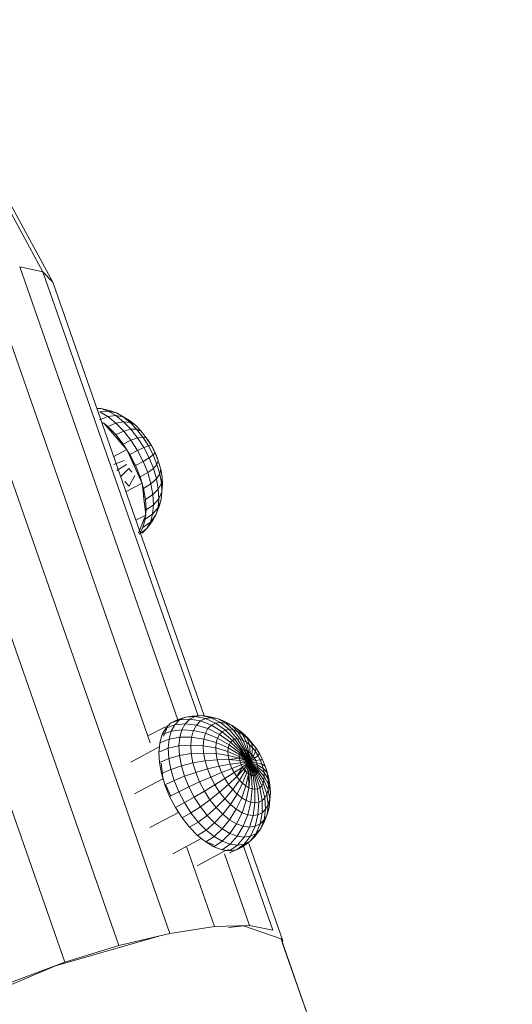
# Model space of a CAD drawing. Units: millimetres. Extents: x 0 to 13882, y -934 to 19135.
# Drawn here: x 10283 to 10421, y 15169 to 15445 of the extents above; entities that cross this region are included whole.
import ezdxf

# ---------------------------------------------------------------- set-up
doc = ezdxf.new("R2010")
doc.units = ezdxf.units.MM
doc.header["$LTSCALE"] = 66.666667
doc.layers.add('DV1_Predeterminado', color=7, linetype='Continuous')
doc.layers.add('Predeterminado', color=7, linetype='Continuous')

# ---------------------------------------------------------------- blocks, each defined once
blk = doc.blocks.new('SE')
at = {"layer": 'DV1_Predeterminado', "color": 7, "linetype": 'Continuous', "lineweight": 18}
for p, q in [((10289.62, 15374.6), (10251.05, 15445.28)), ((10253.51, 15442.94), (10292.39, 15371.69)), ((10319.73, 15242.49), (10273.21, 15375.66)), ((10283.08, 15375.95), (10289.62, 15374.6)), ((10283.08, 15375.95), (10327.45, 15248.94)), ((10260.68, 15373.74), (10325.21, 15189.04)), ((10289.62, 15374.6), (10292.39, 15371.69)), ((10333.13, 15250.07), (10289.62, 15374.6)), ((10310.89, 15185.63), (10246.36, 15370.32)), ((10292.39, 15371.69), (10334.9, 15250.02)), ((10231.21, 15365.65), (10295.74, 15180.95)), ((10304.78, 15336.22), (10305.85, 15336.28)), ((10304.78, 15336.22), (10305.85, 15336.28)), ((10307.83, 15333.97), (10305.48, 15333.04)), ((10307.83, 15333.97), (10305.48, 15333.04)), ((10305.55, 15335.31), (10307.93, 15335.51)), ((10305.55, 15335.31), (10307.93, 15335.51)), ((10307.83, 15333.97), (10305.55, 15335.31)), ((10305.55, 15335.31), (10307.83, 15333.97)), ((10305.85, 15336.28), (10308.33, 15335.7)), ((10307.93, 15335.51), (10305.85, 15336.28)), ((10305.85, 15336.28), (10307.93, 15335.51)), ((10305.85, 15336.28), (10308.33, 15335.7)), ((10310.07, 15334.25), (10307.83, 15333.97)), ((10310.07, 15334.25), (10307.83, 15333.97)), ((10310.09, 15332.16), (10307.83, 15333.97)), ((10307.83, 15333.97), (10310.09, 15332.16)), ((10307.93, 15335.51), (10310.21, 15335)), ((10310.07, 15334.25), (10307.93, 15335.51)), ((10307.93, 15335.51), (10310.07, 15334.25)), ((10310.21, 15335), (10307.93, 15335.51)), ((10310.21, 15335), (10308.33, 15335.7)), ((10308.33, 15335.7), (10310.21, 15335)), ((10310.07, 15334.25), (10312.13, 15333.87)), ((10312.2, 15332.54), (10310.07, 15334.25)), ((10310.07, 15334.25), (10312.2, 15332.54)), ((10310.07, 15334.25), (10312.13, 15333.87)), ((10310.21, 15335), (10312.29, 15333.8)), ((10312.13, 15333.87), (10310.21, 15335)), ((10310.21, 15335), (10312.13, 15333.87)), ((10312.29, 15333.8), (10310.21, 15335)), ((10306.72, 15332.11), (10306.26, 15332.34)), ((10306.52, 15332.21), (10307.79, 15331.19)), ((10313.14, 15324.74), (10306.72, 15332.11)), ((10306.9, 15331.91), (10307.74, 15330.94)), ((10307.79, 15331.19), (10310.09, 15332.16)), ((10307.79, 15331.19), (10310.09, 15332.16)), ((10310.02, 15328.92), (10307.79, 15331.19)), ((10310.02, 15328.92), (10307.79, 15331.19)), ((10310.09, 15332.16), (10312.2, 15332.54)), ((10312.2, 15332.54), (10310.09, 15332.16)), ((10312.28, 15329.92), (10310.09, 15332.16)), ((10310.09, 15332.16), (10312.28, 15329.92)), ((10312.13, 15333.87), (10313.93, 15332.84)), ((10314.05, 15332.33), (10312.13, 15333.87)), ((10312.13, 15333.87), (10314.05, 15332.33)), ((10312.13, 15333.87), (10313.93, 15332.84)), ((10312.2, 15332.54), (10314.05, 15332.33)), ((10314.26, 15330.44), (10312.2, 15332.54)), ((10312.2, 15332.54), (10314.26, 15330.44)), ((10314.05, 15332.33), (10312.2, 15332.54)), ((10313.93, 15332.84), (10312.29, 15333.8)), ((10312.29, 15333.8), (10313.93, 15332.84)), ((10315.56, 15331.53), (10313.93, 15332.84)), ((10313.93, 15332.84), (10315.56, 15331.53)), ((10314.05, 15332.33), (10315.56, 15331.53)), ((10315.9, 15330.43), (10314.05, 15332.33)), ((10314.05, 15332.33), (10315.9, 15330.43)), ((10315.56, 15331.53), (10314.05, 15332.33)), ((10317.14, 15329.92), (10315.56, 15331.53)), ((10315.56, 15331.53), (10317.14, 15329.92)), ((10307.74, 15330.94), (10309.85, 15328.51)), ((10309.85, 15328.51), (10311.96, 15326.09)), ((10310.02, 15328.92), (10312.28, 15329.92)), ((10310.02, 15328.92), (10312.28, 15329.92)), ((10312.1, 15326.28), (10310.02, 15328.92)), ((10312.1, 15326.28), (10310.02, 15328.92)), ((10312.28, 15329.92), (10314.26, 15330.44)), ((10312.28, 15329.92), (10314.26, 15330.44)), ((10314.32, 15327.33), (10312.28, 15329.92)), ((10312.28, 15329.92), (10314.32, 15327.33)), ((10314.26, 15330.44), (10315.9, 15330.43)), ((10316.19, 15328), (10314.26, 15330.44)), ((10314.26, 15330.44), (10316.19, 15328)), ((10314.26, 15330.44), (10315.9, 15330.43)), ((10315.9, 15330.43), (10317.14, 15329.92)), ((10317.64, 15328.24), (10315.9, 15330.43)), ((10315.9, 15330.43), (10317.64, 15328.24)), ((10315.9, 15330.43), (10317.14, 15329.92)), ((10318.61, 15328.05), (10317.14, 15329.92)), ((10317.14, 15329.92), (10318.61, 15328.05)), ((10311.96, 15326.09), (10312.95, 15324.95)), ((10314.32, 15327.33), (10312.1, 15326.28)), ((10314.32, 15327.33), (10312.1, 15326.28)), ((10312.95, 15324.95), (10312.1, 15326.28)), ((10312.1, 15326.28), (10312.95, 15324.95)), ((10316.19, 15328), (10314.32, 15327.33)), ((10314.32, 15327.33), (10316.19, 15328)), ((10316.16, 15324.47), (10314.32, 15327.33)), ((10314.32, 15327.33), (10316.16, 15324.47)), ((10316.19, 15328), (10317.64, 15328.24)), ((10317.64, 15328.24), (10316.19, 15328)), ((10317.92, 15325.3), (10316.19, 15328)), ((10316.19, 15328), (10317.92, 15325.3)), ((10317.64, 15328.24), (10318.61, 15328.05)), ((10319.2, 15325.81), (10317.64, 15328.24)), ((10317.64, 15328.24), (10319.2, 15325.81)), ((10318.61, 15328.05), (10317.64, 15328.24)), ((10317.92, 15325.3), (10319.2, 15325.81)), ((10319.2, 15325.81), (10317.92, 15325.3)), ((10318.61, 15328.05), (10319.07, 15327.44)), ((10319.94, 15325.99), (10318.61, 15328.05)), ((10318.61, 15328.05), (10319.94, 15325.99)), ((10318.61, 15328.05), (10319.07, 15327.44)), ((10320.11, 15325.82), (10319.07, 15327.44)), ((10319.07, 15327.44), (10320.11, 15325.82)), ((10319.2, 15325.81), (10319.94, 15325.99)), ((10319.94, 15325.99), (10319.2, 15325.81)), ((10320.54, 15323.22), (10319.2, 15325.81)), ((10319.2, 15325.81), (10320.54, 15323.22)), ((10319.94, 15325.99), (10320.11, 15325.82)), ((10321.07, 15323.79), (10319.94, 15325.99)), ((10319.94, 15325.99), (10321.07, 15323.79)), ((10319.94, 15325.99), (10320.11, 15325.82)), ((10321, 15324.09), (10320.11, 15325.82)), ((10320.11, 15325.82), (10321, 15324.09)), ((10309.47, 15322.81), (10313.14, 15324.74)), ((10313.34, 15324.31), (10313.14, 15324.74)), ((10313.98, 15323.36), (10313.26, 15324.48)), ((10313.26, 15324.48), (10313.82, 15323.24)), ((10315.59, 15320.24), (10313.82, 15323.24)), ((10313.82, 15323.24), (10315.24, 15320.14)), ((10313.82, 15323.24), (10315.59, 15320.24)), ((10313.98, 15323.36), (10316.16, 15324.47)), ((10316.16, 15324.47), (10313.98, 15323.36)), ((10315.59, 15320.24), (10313.98, 15323.36)), ((10315.59, 15320.24), (10313.98, 15323.36)), ((10316.16, 15324.47), (10317.92, 15325.3)), ((10317.92, 15325.3), (10316.16, 15324.47)), ((10317.74, 15321.42), (10316.16, 15324.47)), ((10316.16, 15324.47), (10317.74, 15321.42)), ((10319.41, 15322.42), (10317.92, 15325.3)), ((10317.92, 15325.3), (10319.41, 15322.42)), ((10319.41, 15322.42), (10320.54, 15323.22)), ((10319.41, 15322.42), (10320.54, 15323.22)), ((10320.54, 15323.22), (10321.07, 15323.79)), ((10321.07, 15323.79), (10320.54, 15323.22)), ((10321.61, 15320.56), (10320.54, 15323.22)), ((10320.54, 15323.22), (10321.61, 15320.56)), ((10321.72, 15322.31), (10321, 15324.09)), ((10321.07, 15323.79), (10321, 15324.09)), ((10321, 15324.09), (10321.72, 15322.31)), ((10321, 15324.09), (10321.07, 15323.79)), ((10321.99, 15321.52), (10321.07, 15323.79)), ((10321.07, 15323.79), (10321.99, 15321.52)), ((10309.5, 15320.54), (10312.4, 15321.68)), ((10312.4, 15321.68), (10309.5, 15320.54)), ((10310.39, 15318.82), (10313.02, 15320.49)), ((10313.02, 15320.49), (10310.39, 15318.82)), ((10317.44, 15315.31), (10314.68, 15321.36)), ((10314.98, 15320.69), (10314.98, 15320.69)), ((10314.98, 15320.69), (10314.98, 15320.69)), ((10315.22, 15320.17), (10315.22, 15320.17)), ((10315.22, 15320.17), (10315.22, 15320.17)), ((10315.24, 15320.14), (10316.65, 15317.04)), ((10315.59, 15320.24), (10317.74, 15321.42)), ((10315.59, 15320.24), (10317.74, 15321.42)), ((10316.88, 15317.04), (10315.59, 15320.24)), ((10316.88, 15317.04), (10315.59, 15320.24)), ((10317.74, 15321.42), (10319.41, 15322.42)), ((10317.74, 15321.42), (10319.41, 15322.42)), ((10319.01, 15318.27), (10317.74, 15321.42)), ((10317.74, 15321.42), (10319.01, 15318.27)), ((10320.61, 15319.46), (10319.41, 15322.42)), ((10319.41, 15322.42), (10320.61, 15319.46)), ((10320.61, 15319.46), (10321.61, 15320.56)), ((10320.61, 15319.46), (10321.61, 15320.56)), ((10321.61, 15320.56), (10321.99, 15321.52)), ((10321.61, 15320.56), (10321.99, 15321.52)), ((10322.4, 15317.89), (10321.61, 15320.56)), ((10321.61, 15320.56), (10322.4, 15317.89)), ((10321.99, 15321.52), (10321.72, 15322.31)), ((10321.99, 15321.52), (10321.72, 15322.31)), ((10322.66, 15319.25), (10321.99, 15321.52)), ((10321.99, 15321.52), (10322.66, 15319.25)), ((10311.43, 15317.19), (10313.73, 15319.37)), ((10313.73, 15319.37), (10311.43, 15317.19)), ((10313.73, 15319.37), (10314.53, 15318.36)), ((10314.53, 15318.36), (10313.73, 15319.37)), ((10313.83, 15314.46), (10315.39, 15317.49)), ((10313.83, 15314.46), (10315.39, 15317.49)), ((10315.4, 15319.78), (10315.4, 15319.78)), ((10315.4, 15319.78), (10315.4, 15319.78)), ((10315.87, 15318.74), (10315.87, 15318.74)), ((10315.87, 15318.74), (10315.87, 15318.74)), ((10316.43, 15317.52), (10316.43, 15317.52)), ((10316.43, 15317.52), (10316.43, 15317.52)), ((10319.01, 15318.27), (10316.88, 15317.04)), ((10316.88, 15317.04), (10319.01, 15318.27)), ((10320.61, 15319.46), (10319.01, 15318.27)), ((10319.01, 15318.27), (10320.61, 15319.46)), ((10319.93, 15315.13), (10319.01, 15318.27)), ((10319.01, 15318.27), (10319.93, 15315.13)), ((10321.48, 15316.5), (10320.61, 15319.46)), ((10320.61, 15319.46), (10321.48, 15316.5)), ((10321.48, 15316.5), (10322.4, 15317.89)), ((10322.4, 15317.89), (10321.48, 15316.5)), ((10322.4, 15317.89), (10322.66, 15319.25)), ((10322.4, 15317.89), (10322.66, 15319.25)), ((10322.86, 15315.3), (10322.4, 15317.89)), ((10322.4, 15317.89), (10322.86, 15315.3)), ((10323.05, 15317.05), (10322.66, 15319.25)), ((10322.66, 15319.25), (10323.05, 15317.05)), ((10312.59, 15315.73), (10313.83, 15314.46)), ((10313.83, 15314.46), (10312.59, 15315.73)), ((10317.44, 15315.31), (10312.92, 15312.94)), ((10317.44, 15315.31), (10312.92, 15312.94)), ((10316.65, 15317.04), (10317.31, 15315.58)), ((10317.31, 15315.58), (10316.88, 15317.04)), ((10316.88, 15317.04), (10317.83, 15313.83)), ((10316.95, 15316.38), (10316.95, 15316.38)), ((10316.95, 15316.38), (10316.95, 15316.38)), ((10317.1, 15316.29), (10317.1, 15316.29)), ((10317.1, 15316.29), (10317.1, 15316.29)), ((10317.11, 15316.03), (10317.11, 15316.03)), ((10317.11, 15316.03), (10317.11, 15316.03)), ((10317.14, 15316.18), (10317.14, 15316.18)), ((10317.14, 15316.18), (10317.14, 15316.18)), ((10318.46, 15306.35), (10317.44, 15315.31)), ((10317.83, 15313.83), (10317.46, 15315.06)), ((10317.46, 15315.06), (10317.6, 15313.89)), ((10317.83, 15313.83), (10319.93, 15315.13)), ((10319.93, 15315.13), (10317.83, 15313.83)), ((10319.93, 15315.13), (10321.48, 15316.5)), ((10321.48, 15316.5), (10319.93, 15315.13)), ((10320.48, 15312.08), (10319.93, 15315.13)), ((10319.93, 15315.13), (10320.48, 15312.08)), ((10321.99, 15313.62), (10321.48, 15316.5)), ((10321.48, 15316.5), (10321.99, 15313.62)), ((10321.99, 15313.62), (10322.86, 15315.3)), ((10321.99, 15313.62), (10322.86, 15315.3)), ((10322.86, 15315.3), (10323.05, 15317.05)), ((10322.86, 15315.3), (10323.05, 15317.05)), ((10322.99, 15312.88), (10322.86, 15315.3)), ((10322.86, 15315.3), (10322.99, 15312.88)), ((10323.16, 15314.99), (10322.99, 15312.88)), ((10322.99, 15312.88), (10323.16, 15314.99)), ((10323.16, 15314.99), (10323.05, 15317.05)), ((10323.05, 15317.05), (10323.16, 15314.99)), ((10317.6, 15313.89), (10317.94, 15310.93)), ((10317.72, 15312.87), (10317.72, 15312.87)), ((10317.72, 15312.87), (10317.72, 15312.87)), ((10317.79, 15312.19), (10317.79, 15312.19)), ((10317.79, 15312.19), (10317.79, 15312.19)), ((10317.83, 15313.83), (10318.39, 15310.72)), ((10318.39, 15310.72), (10317.83, 15313.83)), ((10318.39, 15310.72), (10320.48, 15312.08)), ((10318.39, 15310.72), (10320.48, 15312.08)), ((10320.48, 15312.08), (10321.99, 15313.62)), ((10320.48, 15312.08), (10321.99, 15313.62)), ((10320.64, 15309.21), (10320.48, 15312.08)), ((10320.48, 15312.08), (10320.64, 15309.21)), ((10322.14, 15310.93), (10321.99, 15313.62)), ((10321.99, 15313.62), (10322.14, 15310.93)), ((10322.99, 15312.88), (10322.14, 15310.93)), ((10322.99, 15312.88), (10322.14, 15310.93)), ((10322.79, 15310.69), (10322.99, 15312.88)), ((10322.99, 15312.88), (10322.79, 15310.69)), ((10317.94, 15310.93), (10318.13, 15309.29)), ((10318.54, 15307.8), (10318.39, 15310.72)), ((10318.54, 15307.8), (10318.39, 15310.72)), ((10320.64, 15309.21), (10318.54, 15307.8)), ((10320.64, 15309.21), (10318.54, 15307.8)), ((10320.4, 15306.63), (10320.64, 15309.21)), ((10320.64, 15309.21), (10320.4, 15306.63)), ((10322.14, 15310.93), (10320.64, 15309.21)), ((10322.14, 15310.93), (10320.64, 15309.21)), ((10321.92, 15308.49), (10322.14, 15310.93)), ((10322.14, 15310.93), (10321.92, 15308.49)), ((10321.92, 15308.49), (10322.79, 15310.69)), ((10322.79, 15310.69), (10321.92, 15308.49)), ((10322.26, 15308.79), (10322.79, 15310.69)), ((10322.79, 15310.69), (10322.26, 15308.79)), ((10315.72, 15304.91), (10318.46, 15306.35)), ((10315.72, 15304.91), (10318.46, 15306.35)), ((10316.41, 15301.37), (10318.46, 15306.35)), ((10318.3, 15305.16), (10320.4, 15306.63)), ((10318.3, 15305.16), (10320.4, 15306.63)), ((10318.54, 15307.8), (10318.43, 15306.61)), ((10319.77, 15304.4), (10320.4, 15306.63)), ((10320.4, 15306.63), (10319.77, 15304.4)), ((10319.77, 15304.4), (10321.32, 15306.39)), ((10319.77, 15304.4), (10321.32, 15306.39)), ((10320.38, 15304.69), (10321.32, 15306.39)), ((10321.32, 15306.39), (10320.38, 15304.69)), ((10320.4, 15306.63), (10321.92, 15308.49)), ((10320.4, 15306.63), (10321.92, 15308.49)), ((10321.32, 15306.39), (10322.26, 15308.79)), ((10321.32, 15306.39), (10322.26, 15308.79)), ((10321.32, 15306.39), (10321.92, 15308.49)), ((10321.92, 15308.49), (10321.32, 15306.39)), ((10318.06, 15305.38), (10317.42, 15303.83)), ((10317.66, 15302.89), (10318.3, 15305.16)), ((10317.66, 15302.89), (10318.3, 15305.16)), ((10317.66, 15302.89), (10319.77, 15304.4)), ((10319.77, 15304.4), (10317.66, 15302.89)), ((10318.39, 15306.18), (10318.06, 15305.38)), ((10318.3, 15305.16), (10318.39, 15306.18)), ((10318.39, 15306.18), (10318.3, 15305.16)), ((10320.38, 15304.69), (10318.77, 15302.59)), ((10318.77, 15302.59), (10320.38, 15304.69)), ((10318.77, 15302.59), (10319.77, 15304.4)), ((10319.77, 15304.4), (10318.77, 15302.59)), ((10316.64, 15301.04), (10317.66, 15302.89)), ((10316.64, 15301.04), (10317.66, 15302.89)), ((10318.77, 15302.59), (10316.64, 15301.04)), ((10316.64, 15301.04), (10318.77, 15302.59)), ((10317.43, 15301.25), (10318.77, 15302.59)), ((10318.77, 15302.59), (10317.43, 15301.25)), ((10325.42, 15247.98), (10327.96, 15248.89)), ((10327.09, 15248.81), (10325.42, 15247.98)), ((10327.96, 15248.89), (10326.63, 15247.56)), ((10327.09, 15248.81), (10329.6, 15249.71)), ((10329.6, 15249.71), (10327.96, 15248.89)), ((10327.96, 15248.89), (10330.8, 15249.1)), ((10329.54, 15247.85), (10330.8, 15249.1)), ((10331.49, 15249.98), (10329.6, 15249.71)), ((10329.6, 15249.71), (10332.34, 15249.87)), ((10330.8, 15249.1), (10332.34, 15249.87)), ((10330.8, 15249.1), (10333.81, 15248.6)), ((10331.49, 15249.98), (10334.12, 15250.13)), ((10332.34, 15249.87), (10334.12, 15250.13)), ((10332.34, 15249.87), (10335.2, 15249.29)), ((10332.67, 15247.47), (10333.81, 15248.6)), ((10333.81, 15248.6), (10335.2, 15249.29)), ((10333.81, 15248.6), (10336.88, 15247.41)), ((10334.12, 15250.13), (10336.08, 15249.86)), ((10334.12, 15250.13), (10336.8, 15249.52)), ((10335.2, 15249.29), (10336.8, 15249.52)), ((10335.2, 15249.29), (10338.06, 15248)), ((10336.08, 15249.86), (10338.56, 15249.29)), ((10336.8, 15249.52), (10338.56, 15249.29)), ((10336.8, 15249.52), (10339.43, 15248.19)), ((10338.56, 15249.29), (10340.43, 15248.59)), ((10338.56, 15249.29), (10340.93, 15247.99)), ((10340.43, 15248.59), (10342.52, 15247.4)), ((10319.07, 15244.41), (10323.97, 15247)), ((10323.05, 15244.78), (10324.06, 15246.63)), ((10323.05, 15244.78), (10325.63, 15245.76)), ((10323.47, 15244.3), (10324.29, 15246.3)), ((10324.06, 15246.63), (10326.63, 15247.56)), ((10324.06, 15246.63), (10324.68, 15247.24)), ((10324.68, 15247.24), (10324.06, 15246.63)), ((10324.29, 15246.3), (10324.68, 15247.24)), ((10324.68, 15247.24), (10324.75, 15247.42)), ((10324.68, 15247.24), (10324.83, 15247.39)), ((10324.75, 15247.42), (10324.9, 15247.46)), ((10324.9, 15247.46), (10324.75, 15247.42)), ((10324.9, 15247.46), (10325.42, 15247.98)), ((10325.63, 15245.76), (10325.01, 15243.53)), ((10326.63, 15247.56), (10325.63, 15245.76)), ((10325.63, 15245.76), (10328.6, 15246.15)), ((10326.63, 15247.56), (10329.54, 15247.85)), ((10328.01, 15244.05), (10328.6, 15246.15)), ((10328.6, 15246.15), (10329.54, 15247.85)), ((10328.6, 15246.15), (10331.83, 15245.94)), ((10329.54, 15247.85), (10332.67, 15247.47)), ((10331.3, 15244.05), (10331.83, 15245.94)), ((10331.83, 15245.94), (10332.67, 15247.47)), ((10331.83, 15245.94), (10335.2, 15245.15)), ((10332.67, 15247.47), (10335.92, 15246.45)), ((10335.2, 15245.15), (10335.92, 15246.45)), ((10335.92, 15246.45), (10336.88, 15247.41)), ((10335.92, 15246.45), (10339.15, 15244.82)), ((10336.88, 15247.41), (10338.06, 15248)), ((10336.88, 15247.41), (10339.91, 15245.58)), ((10338.06, 15248), (10339.43, 15248.19)), ((10338.06, 15248), (10340.83, 15246.04)), ((10339.91, 15245.58), (10339.15, 15244.82)), ((10339.43, 15248.19), (10340.93, 15247.99)), ((10339.43, 15248.19), (10341.9, 15246.19)), ((10339.91, 15245.58), (10340.83, 15246.04)), ((10339.91, 15245.58), (10342.76, 15243.17)), ((10340.83, 15246.04), (10341.9, 15246.19)), ((10340.83, 15246.04), (10343.4, 15243.48)), ((10340.93, 15247.99), (10342.52, 15247.4)), ((10340.93, 15247.99), (10343.08, 15246.03)), ((10341.9, 15246.19), (10343.08, 15246.03)), ((10341.9, 15246.19), (10344.14, 15243.59)), ((10342.52, 15247.4), (10344.16, 15246.44)), ((10342.52, 15247.4), (10344.34, 15245.57)), ((10343.08, 15246.03), (10344.34, 15245.57)), ((10343.08, 15246.03), (10344.95, 15243.48)), ((10344.16, 15246.44), (10345.79, 15245.13)), ((10344.16, 15246.44), (10345.62, 15244.81)), ((10322.41, 15242.51), (10323.05, 15244.78)), ((10322.41, 15242.51), (10325.01, 15243.53)), ((10325.01, 15243.53), (10324.77, 15240.95)), ((10325.01, 15243.53), (10328.01, 15244.05)), ((10327.79, 15241.62), (10328.01, 15244.05)), ((10328.01, 15244.05), (10331.3, 15244.05)), ((10331.1, 15241.86), (10331.3, 15244.05)), ((10331.3, 15244.05), (10334.75, 15243.54)), ((10334.58, 15241.68), (10334.75, 15243.54)), ((10334.75, 15243.54), (10335.2, 15245.15)), ((10334.75, 15243.54), (10338.23, 15242.54)), ((10335.2, 15245.15), (10338.59, 15243.8)), ((10338.59, 15243.8), (10338.23, 15242.54)), ((10339.15, 15244.82), (10338.59, 15243.8)), ((10338.59, 15243.8), (10341.85, 15241.94)), ((10339.15, 15244.82), (10342.24, 15242.65)), ((10342.76, 15243.17), (10342.24, 15242.65)), ((10343.4, 15243.48), (10342.76, 15243.17)), ((10342.76, 15243.17), (10345.34, 15240.28)), ((10344.14, 15243.59), (10343.4, 15243.48)), ((10343.4, 15243.48), (10345.66, 15240.44)), ((10344.14, 15243.59), (10346.04, 15240.49)), ((10344.95, 15243.48), (10344.14, 15243.59)), ((10344.34, 15245.57), (10345.62, 15244.81)), ((10344.34, 15245.57), (10345.81, 15243.16)), ((10344.95, 15243.48), (10345.81, 15243.16)), ((10344.95, 15243.48), (10346.45, 15240.44)), ((10345.62, 15244.81), (10346.91, 15243.79)), ((10345.62, 15244.81), (10346.7, 15242.64)), ((10345.79, 15245.13), (10347.37, 15243.53)), ((10345.79, 15245.13), (10346.91, 15243.79)), ((10345.81, 15243.16), (10346.7, 15242.64)), ((10345.81, 15243.16), (10346.89, 15240.27)), ((10346.91, 15243.79), (10348.15, 15242.52)), ((10346.91, 15243.79), (10347.58, 15241.93)), ((10347.37, 15243.53), (10348.85, 15241.66)), ((10348.15, 15242.52), (10347.37, 15243.53)), ((10314.23, 15237.08), (10322.25, 15241.33)), ((10322.28, 15241.07), (10322.17, 15239.88)), ((10322.17, 15239.88), (10322.28, 15241.07)), ((10324.77, 15240.95), (10322.17, 15239.88)), ((10322.25, 15241.33), (10322.32, 15241.5)), ((10322.25, 15241.33), (10322.28, 15241.07)), ((10322.28, 15241.07), (10322.32, 15241.5)), ((10322.32, 15241.5), (10322.41, 15242.51)), ((10327.79, 15241.62), (10324.77, 15240.95)), ((10324.94, 15238.09), (10324.77, 15240.95)), ((10331.1, 15241.86), (10327.79, 15241.62)), ((10327.94, 15238.92), (10327.79, 15241.62)), ((10331.24, 15239.44), (10331.1, 15241.86)), ((10334.58, 15241.68), (10331.1, 15241.86)), ((10334.7, 15239.62), (10334.58, 15241.68)), ((10334.58, 15241.68), (10338.1, 15241.07)), ((10338.23, 15242.54), (10338.1, 15241.07)), ((10338.1, 15241.07), (10341.52, 15240.06)), ((10338.1, 15241.07), (10338.19, 15239.45)), ((10338.23, 15242.54), (10341.61, 15241.07)), ((10341.61, 15241.07), (10341.52, 15240.06)), ((10341.52, 15240.06), (10344.7, 15238.69)), ((10341.52, 15240.06), (10341.58, 15238.95)), ((10341.85, 15241.94), (10341.61, 15241.07)), ((10341.61, 15241.07), (10344.75, 15239.21)), ((10342.24, 15242.65), (10341.85, 15241.94)), ((10341.85, 15241.94), (10344.87, 15239.65)), ((10342.24, 15242.65), (10345.07, 15240.01)), ((10345.34, 15240.28), (10345.07, 15240.01)), ((10345.66, 15240.44), (10345.34, 15240.28)), ((10345.34, 15240.28), (10347.53, 15237.01)), ((10346.04, 15240.49), (10345.66, 15240.44)), ((10345.66, 15240.44), (10347.53, 15237.01)), ((10346.04, 15240.49), (10347.53, 15237.01)), ((10346.45, 15240.44), (10346.04, 15240.49)), ((10346.45, 15240.44), (10347.53, 15237.01)), ((10346.89, 15240.27), (10346.45, 15240.44)), ((10346.7, 15242.64), (10347.58, 15241.93)), ((10346.7, 15242.64), (10347.34, 15240.01)), ((10346.89, 15240.27), (10347.53, 15237.01)), ((10347.34, 15240.01), (10346.89, 15240.27)), ((10347.58, 15241.93), (10348.44, 15241.06)), ((10347.58, 15241.93), (10347.8, 15239.65)), ((10348.15, 15242.52), (10349.31, 15241.06)), ((10348.44, 15241.06), (10348.15, 15242.52)), ((10348.23, 15239.2), (10348.44, 15241.06)), ((10348.44, 15241.06), (10349.24, 15240.05)), ((10348.64, 15238.69), (10349.24, 15240.05)), ((10349.31, 15241.06), (10348.85, 15241.66)), ((10349.24, 15240.05), (10349.31, 15241.06)), ((10349.24, 15240.05), (10349.96, 15238.94)), ((10349.31, 15241.06), (10350.36, 15239.44)), ((10322.34, 15236.97), (10322.17, 15239.88)), ((10324.94, 15238.09), (10322.34, 15236.97)), ((10327.94, 15238.92), (10324.94, 15238.09)), ((10325.49, 15235.04), (10324.94, 15238.09)), ((10331.24, 15239.44), (10327.94, 15238.92)), ((10328.47, 15236.05), (10327.94, 15238.92)), ((10334.7, 15239.62), (10331.24, 15239.44)), ((10331.71, 15236.86), (10331.24, 15239.44)), ((10335.1, 15237.42), (10331.71, 15236.86)), ((10335.1, 15237.42), (10334.7, 15239.62)), ((10338.19, 15239.45), (10334.7, 15239.62)), ((10338.51, 15237.73), (10335.1, 15237.42)), ((10335.77, 15235.16), (10335.1, 15237.42)), ((10338.19, 15239.45), (10341.58, 15238.95)), ((10338.19, 15239.45), (10338.51, 15237.73)), ((10338.51, 15237.73), (10341.8, 15237.76)), ((10339.03, 15235.95), (10338.51, 15237.73)), ((10341.58, 15238.95), (10344.73, 15238.13)), ((10341.58, 15238.95), (10341.8, 15237.76)), ((10344.73, 15238.13), (10341.8, 15237.76)), ((10341.8, 15237.76), (10344.85, 15237.52)), ((10341.8, 15237.76), (10342.16, 15236.53)), ((10344.75, 15239.21), (10344.7, 15238.69)), ((10344.7, 15238.69), (10347.53, 15237.01)), ((10344.7, 15238.69), (10344.73, 15238.13)), ((10344.73, 15238.13), (10347.53, 15237.01)), ((10344.73, 15238.13), (10344.85, 15237.52)), ((10344.87, 15239.65), (10344.75, 15239.21)), ((10344.75, 15239.21), (10347.53, 15237.01)), ((10344.85, 15237.52), (10347.53, 15237.01)), ((10344.85, 15237.52), (10345.03, 15236.89)), ((10345.07, 15240.01), (10344.87, 15239.65)), ((10344.87, 15239.65), (10347.53, 15237.01)), ((10345.07, 15240.01), (10347.53, 15237.01)), ((10347.34, 15240.01), (10347.53, 15237.01)), ((10347.8, 15239.65), (10347.34, 15240.01)), ((10347.8, 15239.65), (10347.53, 15237.01)), ((10347.53, 15237.01), (10348.23, 15239.2)), ((10347.53, 15237.01), (10348.64, 15238.69)), ((10347.53, 15237.01), (10349.01, 15238.12)), ((10347.53, 15237.01), (10349.32, 15237.51)), ((10347.8, 15239.65), (10348.23, 15239.2)), ((10348.23, 15239.2), (10348.64, 15238.69)), ((10348.64, 15238.69), (10349.01, 15238.12)), ((10349.01, 15238.12), (10349.96, 15238.94)), ((10349.01, 15238.12), (10349.32, 15237.51)), ((10349.32, 15237.51), (10350.58, 15237.75)), ((10349.32, 15237.51), (10349.58, 15236.89)), ((10349.96, 15238.94), (10350.36, 15239.44)), ((10349.96, 15238.94), (10350.58, 15237.75)), ((10350.36, 15239.44), (10351.26, 15237.71)), ((10350.58, 15237.75), (10351.26, 15237.71)), ((10350.58, 15237.75), (10351.08, 15236.52)), ((10351.26, 15237.71), (10351.98, 15235.93)), ((10322.9, 15233.86), (10322.34, 15236.97)), ((10323.13, 15233.8), (10322.78, 15236.75)), ((10325.49, 15235.04), (10322.9, 15233.86)), ((10328.47, 15236.05), (10325.49, 15235.04)), ((10326.42, 15231.9), (10325.49, 15235.04)), ((10331.71, 15236.86), (10328.47, 15236.05)), ((10329.34, 15233.09), (10328.47, 15236.05)), ((10332.5, 15234.19), (10331.71, 15236.86)), ((10332.5, 15234.19), (10335.77, 15235.16)), ((10335.77, 15235.16), (10339.03, 15235.95)), ((10336.69, 15232.89), (10335.77, 15235.16)), ((10339.03, 15235.95), (10342.16, 15236.53)), ((10339.76, 15234.17), (10339.03, 15235.95)), ((10339.76, 15234.17), (10342.66, 15235.31)), ((10342.16, 15236.53), (10345.03, 15236.89)), ((10342.16, 15236.53), (10342.66, 15235.31)), ((10342.66, 15235.31), (10345.28, 15236.27)), ((10342.66, 15235.31), (10343.28, 15234.12)), ((10343.28, 15234.12), (10345.6, 15235.66)), ((10345.6, 15235.66), (10344, 15233)), ((10345.97, 15235.09), (10344, 15233)), ((10346.38, 15234.58), (10344.8, 15231.99)), ((10345.03, 15236.89), (10347.53, 15237.01)), ((10345.03, 15236.89), (10345.28, 15236.27)), ((10345.28, 15236.27), (10347.53, 15237.01)), ((10345.28, 15236.27), (10345.6, 15235.66)), ((10345.6, 15235.66), (10347.53, 15237.01)), ((10345.6, 15235.66), (10345.97, 15235.09)), ((10347.53, 15237.01), (10345.97, 15235.09)), ((10345.97, 15235.09), (10346.38, 15234.58)), ((10347.53, 15237.01), (10346.38, 15234.58)), ((10346.38, 15234.58), (10346.81, 15234.14)), ((10347.53, 15237.01), (10346.81, 15234.14)), ((10347.53, 15237.01), (10347.26, 15233.78)), ((10347.53, 15237.01), (10349.58, 15236.89)), ((10347.53, 15237.01), (10349.76, 15236.26)), ((10347.53, 15237.01), (10349.87, 15235.66)), ((10347.53, 15237.01), (10349.9, 15235.09)), ((10347.53, 15237.01), (10349.86, 15234.58)), ((10347.53, 15237.01), (10349.73, 15234.13)), ((10347.53, 15237.01), (10349.54, 15233.77)), ((10347.53, 15237.01), (10349.27, 15233.51)), ((10347.53, 15237.01), (10348.94, 15233.35)), ((10347.53, 15237.01), (10348.57, 15233.29)), ((10347.53, 15237.01), (10348.15, 15233.35)), ((10347.53, 15237.01), (10347.72, 15233.51)), ((10349.58, 15236.89), (10351.08, 15236.52)), ((10349.58, 15236.89), (10349.76, 15236.26)), ((10349.73, 15234.13), (10349.86, 15234.58)), ((10349.76, 15236.26), (10351.44, 15235.3)), ((10349.87, 15235.66), (10349.76, 15236.26)), ((10349.86, 15234.58), (10349.9, 15235.09)), ((10349.86, 15234.58), (10351.63, 15231.98)), ((10349.9, 15235.09), (10349.87, 15235.66)), ((10349.87, 15235.66), (10351.66, 15234.11)), ((10349.9, 15235.09), (10351.72, 15232.99)), ((10351.08, 15236.52), (10351.98, 15235.93)), ((10351.08, 15236.52), (10351.44, 15235.3)), ((10351.44, 15235.3), (10352.51, 15234.15)), ((10351.44, 15235.3), (10351.66, 15234.11)), ((10351.98, 15235.93), (10352.25, 15235.14)), ((10351.98, 15235.93), (10352.51, 15234.15)), ((10352.25, 15235.14), (10352.92, 15232.87)), ((10315.28, 15228.13), (10323.3, 15232.38)), ((10323.27, 15232.62), (10322.9, 15233.86)), ((10323.27, 15232.62), (10323.13, 15233.8)), ((10323.3, 15232.38), (10323.27, 15232.62)), ((10323.42, 15232.1), (10323.27, 15232.62)), ((10323.42, 15232.1), (10323.3, 15232.38)), ((10323.42, 15232.1), (10323.85, 15230.66)), ((10323.85, 15230.66), (10326.42, 15231.9)), ((10326.42, 15231.9), (10329.34, 15233.09)), ((10327.7, 15228.76), (10326.42, 15231.9)), ((10329.34, 15233.09), (10332.5, 15234.19)), ((10330.55, 15230.13), (10329.34, 15233.09)), ((10333.58, 15231.53), (10332.5, 15234.19)), ((10333.58, 15231.53), (10336.69, 15232.89)), ((10336.69, 15232.89), (10339.76, 15234.17)), ((10337.84, 15230.69), (10336.69, 15232.89)), ((10337.84, 15230.69), (10340.66, 15232.44)), ((10339.76, 15234.17), (10340.66, 15232.44)), ((10340.66, 15232.44), (10343.28, 15234.12)), ((10340.66, 15232.44), (10341.7, 15230.82)), ((10341.7, 15230.82), (10344, 15233)), ((10344.8, 15231.99), (10342.86, 15229.36)), ((10343.28, 15234.12), (10344, 15233)), ((10344, 15233), (10344.8, 15231.99)), ((10344.8, 15231.99), (10345.65, 15231.12)), ((10346.81, 15234.14), (10345.65, 15231.12)), ((10347.26, 15233.78), (10346.54, 15230.42)), ((10346.81, 15234.14), (10347.26, 15233.78)), ((10347.26, 15233.78), (10347.72, 15233.51)), ((10347.26, 15233.78), (10347.43, 15229.9)), ((10347.72, 15233.51), (10347.43, 15229.9)), ((10347.72, 15233.51), (10348.15, 15233.35)), ((10348.15, 15233.35), (10348.57, 15233.29)), ((10348.15, 15233.35), (10348.29, 15229.58)), ((10348.57, 15233.29), (10348.94, 15233.35)), ((10348.57, 15233.29), (10349.1, 15229.47)), ((10348.94, 15233.35), (10349.27, 15233.51)), ((10348.94, 15233.35), (10349.84, 15229.57)), ((10349.27, 15233.51), (10349.54, 15233.77)), ((10349.27, 15233.51), (10350.48, 15229.89)), ((10349.54, 15233.77), (10349.73, 15234.13)), ((10349.54, 15233.77), (10351, 15230.41)), ((10349.73, 15234.13), (10351.39, 15231.12)), ((10351.39, 15231.12), (10351.63, 15231.98)), ((10351.63, 15231.98), (10351.72, 15232.99)), ((10351.63, 15231.98), (10352.78, 15229.34)), ((10351.66, 15234.11), (10352.82, 15232.42)), ((10351.66, 15234.11), (10351.72, 15232.99)), ((10351.72, 15232.99), (10352.91, 15230.81)), ((10352.51, 15234.15), (10352.92, 15232.87)), ((10352.51, 15234.15), (10352.82, 15232.42)), ((10352.82, 15232.42), (10353.32, 15230.67)), ((10352.82, 15232.42), (10352.91, 15230.81)), ((10352.92, 15232.87), (10353.32, 15230.67)), ((10323.85, 15230.66), (10325.15, 15227.45)), ((10325.51, 15227.56), (10324.09, 15230.65)), ((10327.7, 15228.76), (10330.55, 15230.13)), ((10330.55, 15230.13), (10333.58, 15231.53)), ((10332.04, 15227.26), (10330.55, 15230.13)), ((10334.93, 15228.95), (10333.58, 15231.53)), ((10334.93, 15228.95), (10337.84, 15230.69)), ((10339.17, 15228.63), (10337.84, 15230.69)), ((10341.7, 15230.82), (10339.17, 15228.63)), ((10342.86, 15229.36), (10340.65, 15226.77)), ((10342.86, 15229.36), (10341.7, 15230.82)), ((10344.11, 15228.09), (10342.86, 15229.36)), ((10345.65, 15231.12), (10344.11, 15228.09)), ((10346.54, 15230.42), (10345.39, 15227.07)), ((10345.65, 15231.12), (10346.54, 15230.42)), ((10346.54, 15230.42), (10347.43, 15229.9)), ((10347.43, 15229.9), (10346.68, 15226.31)), ((10347.43, 15229.9), (10348.29, 15229.58)), ((10348.29, 15229.58), (10347.93, 15225.84)), ((10348.29, 15229.58), (10349.1, 15229.47)), ((10349.1, 15229.47), (10349.84, 15229.57)), ((10349.1, 15229.47), (10349.11, 15225.69)), ((10349.84, 15229.57), (10350.48, 15229.89)), ((10349.84, 15229.57), (10350.18, 15225.84)), ((10350.48, 15229.89), (10351, 15230.41)), ((10350.48, 15229.89), (10351.11, 15226.3)), ((10351, 15230.41), (10351.39, 15231.12)), ((10351, 15230.41), (10351.86, 15227.06)), ((10351.39, 15231.12), (10352.43, 15228.08)), ((10352.78, 15229.34), (10352.43, 15228.08)), ((10352.91, 15230.81), (10352.78, 15229.34)), ((10352.78, 15229.34), (10353.27, 15226.75)), ((10352.91, 15230.81), (10353.44, 15228.61)), ((10353.32, 15230.67), (10353.44, 15228.61)), ((10325.15, 15227.45), (10327.7, 15228.76)), ((10325.15, 15227.45), (10326.77, 15224.34)), ((10329.29, 15225.71), (10327.7, 15228.76)), ((10329.29, 15225.71), (10332.04, 15227.26)), ((10332.04, 15227.26), (10334.93, 15228.95)), ((10333.78, 15224.57), (10332.04, 15227.26)), ((10333.78, 15224.57), (10336.49, 15226.52)), ((10336.49, 15226.52), (10334.93, 15228.95)), ((10339.17, 15228.63), (10336.49, 15226.52)), ((10338.23, 15224.33), (10336.49, 15226.52)), ((10340.65, 15226.77), (10338.23, 15224.33)), ((10340.65, 15226.77), (10339.17, 15228.63)), ((10342.23, 15225.16), (10340.65, 15226.77)), ((10344.11, 15228.09), (10342.23, 15225.16)), ((10345.39, 15227.07), (10343.86, 15223.85)), ((10344.11, 15228.09), (10345.39, 15227.07)), ((10345.39, 15227.07), (10346.68, 15226.31)), ((10346.68, 15226.31), (10345.5, 15222.89)), ((10346.68, 15226.31), (10347.93, 15225.84)), ((10350.18, 15225.84), (10351.11, 15226.3)), ((10351.11, 15226.3), (10351.86, 15227.06)), ((10351.11, 15226.3), (10351.14, 15222.88)), ((10351.86, 15227.06), (10352.43, 15228.08)), ((10351.86, 15227.06), (10352.1, 15223.84)), ((10352.43, 15228.08), (10352.82, 15225.14)), ((10353.27, 15226.75), (10352.82, 15225.14)), ((10353.27, 15226.75), (10353.07, 15224.31)), ((10353.27, 15226.5), (10353.07, 15224.31)), ((10353.44, 15228.61), (10353.27, 15226.5)), ((10353.44, 15228.61), (10353.27, 15226.75)), ((10326.77, 15224.34), (10329.29, 15225.71)), ((10326.77, 15224.34), (10327.8, 15222.75)), ((10331.13, 15222.85), (10329.29, 15225.71)), ((10331.13, 15222.85), (10333.78, 15224.57)), ((10335.71, 15222.13), (10333.78, 15224.57)), ((10338.23, 15224.33), (10335.71, 15222.13)), ((10340.09, 15222.44), (10338.23, 15224.33)), ((10342.23, 15225.16), (10340.09, 15222.44)), ((10343.86, 15223.85), (10342.01, 15220.9)), ((10343.86, 15223.85), (10342.23, 15225.16)), ((10345.5, 15222.89), (10343.86, 15223.85)), ((10347.93, 15225.84), (10347.1, 15222.3)), ((10347.93, 15225.84), (10349.11, 15225.69)), ((10349.11, 15225.69), (10348.6, 15222.1)), ((10349.11, 15225.69), (10350.18, 15225.84)), ((10350.18, 15225.84), (10349.96, 15222.29)), ((10352.1, 15223.84), (10351.14, 15222.88)), ((10352.1, 15223.84), (10351.7, 15220.89)), ((10352.82, 15225.14), (10352.1, 15223.84)), ((10352.82, 15225.14), (10352.54, 15222.42)), ((10353.07, 15224.31), (10352.54, 15222.42)), ((10319.6, 15218.71), (10327.62, 15222.96)), ((10327.62, 15222.96), (10327.5, 15223.22)), ((10327.62, 15222.96), (10327.8, 15222.75)), ((10327.8, 15222.75), (10328.66, 15221.43)), ((10328.66, 15221.43), (10331.13, 15222.85)), ((10328.66, 15221.43), (10330.75, 15218.79)), ((10331.13, 15222.85), (10333.18, 15220.26)), ((10335.71, 15222.13), (10333.18, 15220.26)), ((10337.78, 15220.03), (10335.71, 15222.13)), ((10340.09, 15222.44), (10337.78, 15220.03)), ((10342.01, 15220.9), (10339.91, 15218.32)), ((10342.01, 15220.9), (10340.09, 15222.44)), ((10343.94, 15219.77), (10342.01, 15220.9)), ((10345.5, 15222.89), (10343.94, 15219.77)), ((10347.1, 15222.3), (10345.5, 15222.89)), ((10347.1, 15222.3), (10345.82, 15219.07)), ((10348.6, 15222.1), (10347.1, 15222.3)), ((10348.6, 15222.1), (10347.58, 15218.84)), ((10349.96, 15222.29), (10348.6, 15222.1)), ((10349.96, 15222.29), (10349.18, 15219.07)), ((10349.96, 15222.29), (10351.14, 15222.88)), ((10351.14, 15222.88), (10350.57, 15219.76)), ((10351.7, 15220.89), (10350.57, 15219.76)), ((10351.7, 15220.89), (10350.68, 15218.31)), ((10352.54, 15222.42), (10351.62, 15220.01)), ((10352.54, 15222.42), (10351.7, 15220.89)), ((10333.18, 15220.26), (10330.75, 15218.79)), ((10332.98, 15216.51), (10330.75, 15218.79)), ((10335.38, 15218.03), (10332.98, 15216.51)), ((10335.38, 15218.03), (10333.18, 15220.26)), ((10337.78, 15220.03), (10335.38, 15218.03)), ((10337.64, 15216.22), (10335.38, 15218.03)), ((10339.91, 15218.32), (10337.64, 15216.22)), ((10339.91, 15218.32), (10337.78, 15220.03)), ((10342.06, 15217.06), (10339.91, 15218.32)), ((10343.94, 15219.77), (10342.06, 15217.06)), ((10345.82, 15219.07), (10343.94, 15219.77)), ((10345.82, 15219.07), (10344.14, 15216.29)), ((10347.58, 15218.84), (10345.82, 15219.07)), ((10347.58, 15218.84), (10346.1, 15216.03)), ((10349.18, 15219.07), (10347.58, 15218.84)), ((10349.18, 15219.07), (10347.88, 15216.29)), ((10350.68, 15218.31), (10349.07, 15216.2)), ((10350.57, 15219.76), (10349.18, 15219.07)), ((10350.57, 15219.76), (10349.42, 15217.05)), ((10350.68, 15218.31), (10349.42, 15217.05)), ((10351.62, 15220.01), (10350.68, 15218.31)), ((10326.03, 15211.35), (10334.05, 15215.6)), ((10332.98, 15216.51), (10333.87, 15215.8)), ((10334.05, 15215.6), (10333.87, 15215.8)), ((10333.87, 15215.8), (10334.22, 15215.52)), ((10333.87, 15215.8), (10334.01, 15215.64)), ((10334.05, 15215.6), (10334.05, 15215.6)), ((10334.07, 15215.59), (10334.25, 15215.5)), ((10334.22, 15215.52), (10334.25, 15215.5)), ((10335.29, 15214.67), (10334.25, 15215.5)), ((10337.64, 15216.22), (10335.29, 15214.67)), ((10339.92, 15214.88), (10337.64, 15216.22)), ((10342.06, 15217.06), (10339.92, 15214.88)), ((10344.14, 15216.29), (10342.06, 15217.06)), ((10344.14, 15216.29), (10342.13, 15214.06)), ((10346.1, 15216.03), (10344.14, 15216.29)), ((10346.1, 15216.03), (10344.21, 15213.78)), ((10347.88, 15216.29), (10346.1, 15214.06)), ((10347.88, 15216.29), (10346.1, 15216.03)), ((10349.42, 15217.05), (10347.74, 15214.87)), ((10349.07, 15216.2), (10347.74, 15214.87)), ((10349.42, 15217.05), (10347.88, 15216.29)), ((10337.74, 15190.96), (10329.9, 15213.4)), ((10337.54, 15213.89), (10335.29, 15214.67)), ((10337.61, 15213.3), (10335.29, 15214.67)), ((10337.54, 15213.89), (10337.51, 15213.91)), ((10337.6, 15213.87), (10337.54, 15213.89)), ((10339.92, 15214.88), (10337.61, 15213.3)), ((10339.87, 15212.47), (10337.61, 15213.3)), ((10342.13, 15214.06), (10339.87, 15212.47)), ((10339.87, 15212.47), (10340.68, 15212.36)), ((10342.13, 15214.06), (10339.92, 15214.88)), ((10341.86, 15212.56), (10341.03, 15212.31)), ((10341.99, 15212.19), (10344.21, 15213.78)), ((10343.91, 15212.46), (10341.99, 15212.19)), ((10344.21, 15213.78), (10342.13, 15214.06)), ((10346.1, 15214.06), (10343.91, 15212.46)), ((10345.58, 15213.29), (10343.91, 15212.46)), ((10346.1, 15214.06), (10344.21, 15213.78)), ((10347.74, 15214.87), (10345.58, 15213.29)), ((10354.15, 15189.9), (10345.9, 15213.52)), ((10347.74, 15214.87), (10346.1, 15214.06)), ((10347.39, 15214.26), (10356.92, 15186.99)), ((10340.87, 15212.27), (10332.85, 15208.02)), ((10340.59, 15211.35), (10347.61, 15191.25)), ((10340.68, 15212.36), (10340.68, 15212.36)), ((10340.7, 15212.36), (10340.68, 15212.36)), ((10340.87, 15212.27), (10340.68, 15212.36)), ((10341.03, 15212.31), (10340.7, 15212.36)), ((10341.03, 15212.31), (10340.87, 15212.27)), ((10341.99, 15212.19), (10341.03, 15212.31)), ((10343.51, 15212.41), (10341.99, 15211.6)), ((10325.21, 15189.04), (10337.74, 15190.96)), ((10337.74, 15190.96), (10347.61, 15191.25)), ((10341.71, 15190.71), (10345.91, 15191.2)), ((10345.91, 15191.2), (10356.44, 15187.49)), ((10347.61, 15191.25), (10354.15, 15189.9)), ((10293.17, 15179.98), (10322.75, 15188.46)), ((10310.89, 15185.63), (10325.21, 15189.04)), ((10295.74, 15180.95), (10310.89, 15185.63)), ((10356.44, 15187.49), (10356.92, 15186.99)), ((11292.29, 12508.9), (10356.44, 15187.49)), ((10356.92, 15186.99), (10356.78, 15186.51)), ((10356.78, 15186.51), (10516.39, 14729.7)), ((10265.09, 15168.06), (10293.17, 15179.98)), ((10280.8, 15175.33), (10295.74, 15180.95))]:
    blk.add_line(p, q, dxfattribs=at)

msp = doc.modelspace()

# ---------------------------------------------------------------- block references
at = {"layer": 'Predeterminado'}
msp.add_blockref('SE', (0, 0), dxfattribs=at)

doc.saveas('drawing.dxf')
